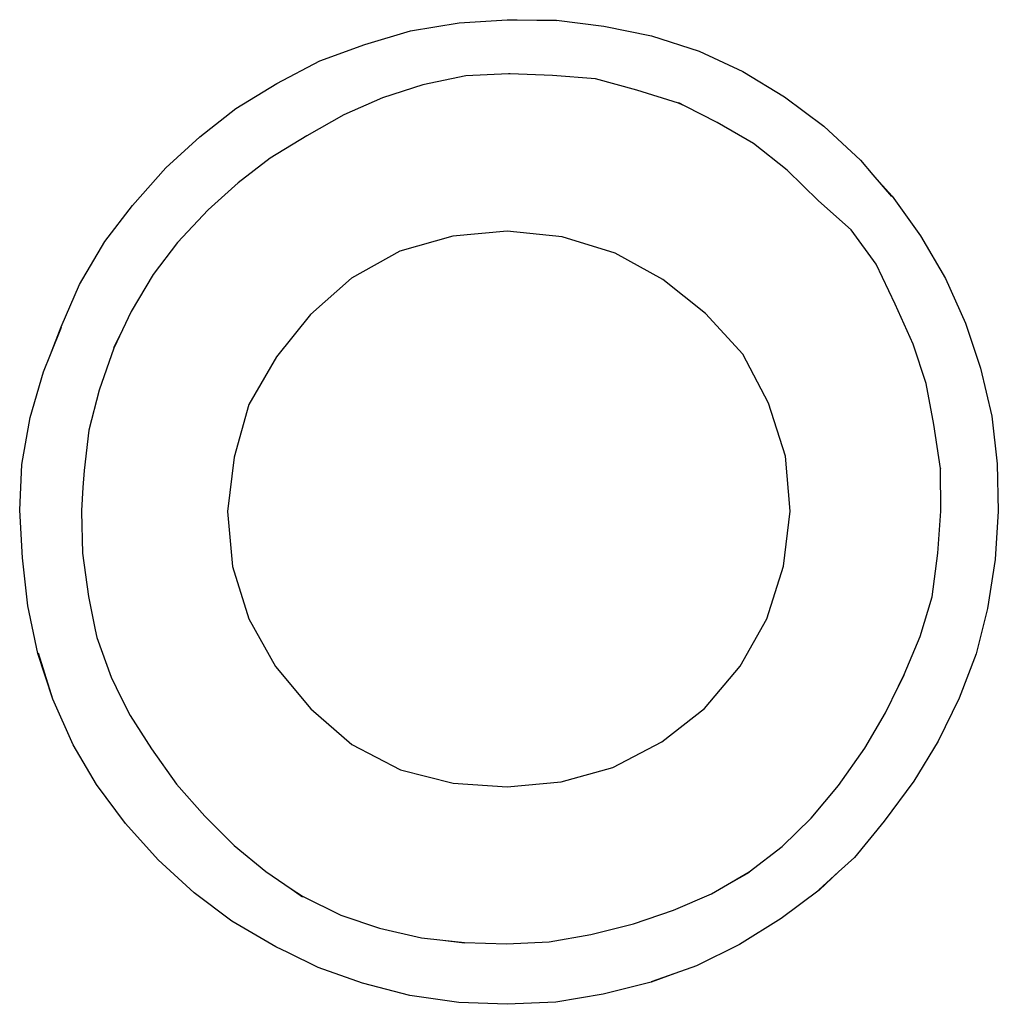
# Model space of a CAD drawing. Extents: x 0.2 to 39.4, y 0 to 39.5.
import ezdxf

# ---------------------------------------------------------------- set-up
doc = ezdxf.new("R2010")
doc.units = 0
doc.header["$MEASUREMENT"] = 0
doc.layers.get('0').update_dxf_attribs({"linetype": 'CONTINUOUS'})

msp = doc.modelspace()

# ---------------------------------------------------------------- linework, layer by layer
for p, q in [((17.822, 39.376), (19.75, 39.5)), ((19.75, 39.5), (20.143, 39.493)), ((15.869, 39.055), (17.822, 39.376)), ((20.143, 39.493), (21.721, 39.478)), ((20.143, 39.493), (21.718, 39.464)), ((21.721, 39.478), (23.62, 39.238)), ((23.62, 39.238), (25.533, 38.848)), ((14.036, 38.509), (15.869, 39.055)), ((25.533, 38.848), (27.442, 38.232)), ((12.225, 37.846), (14.036, 38.509)), ((27.442, 38.232), (29.199, 37.419)), ((10.502, 36.946), (12.225, 37.846)), ((18.088, 37.244), (16.361, 36.884)), ((19.801, 37.328), (18.088, 37.244)), ((19.869, 37.329), (19.801, 37.332)), ((19.869, 37.329), (19.801, 37.328)), ((21.565, 37.266), (19.869, 37.329)), ((23.285, 37.124), (21.565, 37.266)), ((29.199, 37.419), (30.868, 36.406)), ((8.855, 35.933), (10.502, 36.946)), ((16.361, 36.884), (14.743, 36.363)), ((24.946, 36.676), (23.285, 37.124)), ((14.743, 36.363), (13.191, 35.678)), ((26.622, 36.155), (24.946, 36.676)), ((30.868, 36.406), (32.445, 35.233)), ((26.891, 36.028), (26.622, 36.155)), ((26.891, 36.028), (26.626, 36.162)), ((28.167, 35.382), (26.891, 36.028)), ((7.415, 34.803), (8.855, 35.933)), ((13.191, 35.678), (11.708, 34.843)), ((29.625, 34.533), (28.167, 35.382)), ((32.445, 35.233), (33.918, 33.863)), ((6.049, 33.553), (7.415, 34.803)), ((11.708, 34.843), (10.232, 33.947)), ((30.977, 33.458), (29.625, 34.533)), ((10.232, 33.947), (8.949, 32.956)), ((33.918, 33.863), (34.416, 33.281)), ((4.715, 32.041), (6.049, 33.553)), ((32.241, 32.227), (30.977, 33.458)), ((34.416, 33.281), (35.186, 32.416)), ((34.416, 33.281), (35.167, 32.402)), ((8.949, 32.956), (7.743, 31.866)), ((35.186, 32.416), (36.33, 30.835)), ((3.604, 30.598), (4.715, 32.041)), ((33.542, 31.064), (32.241, 32.227)), ((7.743, 31.866), (6.519, 30.558)), ((17.567, 30.817), (15.436, 30.212)), ((19.739, 31.017), (17.567, 30.817)), ((21.955, 30.795), (19.739, 31.017)), ((34.555, 29.687), (33.542, 31.064)), ((36.33, 30.835), (37.336, 29.118)), ((2.587, 28.882), (3.604, 30.598)), ((6.519, 30.558), (5.535, 29.279)), ((24.075, 30.128), (21.955, 30.795)), ((15.436, 30.212), (13.504, 29.133)), ((25.988, 29.078), (24.075, 30.128)), ((35.313, 28.091), (34.555, 29.687)), ((5.535, 29.279), (4.661, 27.796)), ((1.844, 27.173), (2.587, 28.882)), ((13.504, 29.133), (11.854, 27.676)), ((27.705, 27.708), (25.988, 29.078)), ((37.336, 29.118), (38.134, 27.329)), ((36.038, 26.488), (35.313, 28.091)), ((4.661, 27.796), (4.305, 27.063)), ((11.854, 27.676), (10.484, 25.977)), ((29.199, 26.079), (27.705, 27.708)), ((38.134, 27.329), (38.735, 25.518)), ((1.426, 26.075), (1.844, 27.173)), ((1.426, 26.075), (1.866, 27.165)), ((4.305, 27.063), (3.95, 26.331)), ((4.305, 27.063), (3.957, 26.327)), ((36.548, 24.906), (36.038, 26.488)), ((1.141, 25.369), (1.426, 26.075)), ((3.957, 26.327), (3.371, 24.636)), ((30.234, 24.112), (29.199, 26.079)), ((10.484, 25.977), (9.383, 24.064)), ((0.612, 23.54), (1.141, 25.369)), ((38.735, 25.518), (39.19, 23.598)), ((36.862, 23.263), (36.548, 24.906)), ((3.371, 24.636), (2.966, 23.03)), ((30.908, 21.995), (30.234, 24.112)), ((9.383, 24.064), (8.789, 21.955)), ((0.277, 21.659), (0.612, 23.54)), ((39.19, 23.598), (39.409, 21.685)), ((2.966, 23.03), (2.769, 21.419)), ((37.124, 21.492), (36.862, 23.263)), ((8.789, 21.955), (8.53, 19.776)), ((31.101, 19.79), (30.908, 21.995)), ((0.186, 19.827), (0.277, 21.659)), ((2.769, 21.419), (2.718, 20.73)), ((37.124, 21.492), (37.124, 21.488)), ((37.124, 21.483), (37.124, 21.488)), ((37.146, 19.79), (37.124, 21.483)), ((39.409, 21.685), (39.449, 19.779)), ((2.718, 20.73), (2.664, 19.812)), ((0.302, 17.906), (0.186, 19.827)), ((2.664, 19.812), (2.665, 19.75)), ((8.53, 19.776), (8.727, 17.56)), ((30.824, 17.578), (31.101, 19.79)), ((37.029, 18.099), (37.146, 19.786)), ((37.146, 19.786), (37.146, 19.79)), ((39.449, 19.779), (39.329, 17.848)), ((2.665, 19.75), (2.704, 18.103)), ((0.51, 15.989), (0.302, 17.906)), ((2.704, 18.103), (2.941, 16.365)), ((36.793, 16.35), (37.029, 18.099)), ((39.329, 17.848), (39.019, 15.884)), ((8.727, 17.56), (9.376, 15.468)), ((30.168, 15.461), (30.824, 17.578)), ((2.941, 16.365), (3.218, 15.027)), ((36.308, 14.751), (36.793, 16.35)), ((0.911, 14.076), (0.51, 15.989)), ((39.019, 15.884), (38.556, 14.065)), ((9.376, 15.468), (10.447, 13.555)), ((29.086, 13.566), (30.168, 15.461)), ((3.218, 15.027), (3.287, 14.71)), ((3.218, 15.027), (3.283, 14.71)), ((3.287, 14.71), (3.852, 13.118)), ((35.674, 13.235), (36.308, 14.751)), ((1.516, 12.236), (0.911, 14.076)), ((1.516, 12.236), (0.944, 14.084)), ((38.556, 14.065), (37.878, 12.28)), ((10.447, 13.555), (11.861, 11.85)), ((27.657, 11.861), (29.086, 13.566)), ((3.852, 13.118), (4.261, 12.294)), ((35.451, 12.762), (35.674, 13.235)), ((35.451, 12.762), (35.685, 13.231)), ((34.92, 11.697), (35.451, 12.762)), ((4.261, 12.294), (4.62, 11.591)), ((4.261, 12.294), (4.613, 11.584)), ((37.878, 12.28), (37.037, 10.553)), ((2.332, 10.407), (1.516, 12.236)), ((25.948, 10.524), (27.657, 11.861)), ((4.62, 11.591), (5.477, 10.243)), ((11.861, 11.85), (13.512, 10.418)), ((34.096, 10.279), (34.92, 11.697)), ((3.269, 8.822), (2.332, 10.407)), ((13.512, 10.418), (15.468, 9.412)), ((23.988, 9.503), (25.948, 10.524)), ((33.036, 8.778), (34.096, 10.279)), ((37.037, 10.553), (36.06, 8.953)), ((5.477, 10.243), (6.472, 8.826)), ((21.914, 8.92), (23.988, 9.503)), ((15.468, 9.412), (17.575, 8.873)), ((4.435, 7.259), (3.269, 8.822)), ((7.608, 7.55), (6.472, 8.826)), ((17.575, 8.873), (19.75, 8.727)), ((19.75, 8.727), (21.914, 8.92)), ((31.943, 7.474), (33.036, 8.778)), ((36.06, 8.953), (34.865, 7.353)), ((7.608, 7.55), (8.793, 6.373)), ((7.608, 7.55), (8.789, 6.37)), ((5.739, 5.79), (4.435, 7.259)), ((30.78, 6.326), (31.943, 7.474)), ((34.865, 7.353), (33.673, 5.885)), ((8.793, 6.373), (10.064, 5.327)), ((29.457, 5.309), (30.78, 6.326)), ((7.186, 4.475), (5.739, 5.79)), ((33.673, 5.885), (33.039, 5.308)), ((10.064, 5.327), (11.074, 4.627)), ((28.268, 4.615), (29.457, 5.309)), ((28.268, 4.615), (29.468, 5.295)), ((33.039, 5.308), (32.252, 4.591)), ((33.039, 5.308), (32.263, 4.584)), ((8.702, 3.334), (7.186, 4.475)), ((11.074, 4.627), (11.537, 4.333)), ((11.074, 4.627), (11.526, 4.314)), ((26.422, 3.782), (27.938, 4.427)), ((27.938, 4.427), (28.268, 4.615)), ((32.263, 4.584), (30.736, 3.443)), ((11.537, 4.333), (13.067, 3.578)), ((13.067, 3.578), (14.616, 3.05)), ((24.811, 3.232), (26.422, 3.782)), ((10.462, 2.307), (8.702, 3.334)), ((23.095, 2.799), (24.811, 3.232)), ((30.736, 3.443), (29.06, 2.394)), ((14.616, 3.05), (16.303, 2.671)), ((21.433, 2.507), (23.095, 2.799)), ((16.303, 2.671), (17.168, 2.571)), ((17.168, 2.571), (18.034, 2.474)), ((17.168, 2.571), (18.034, 2.471)), ((18.034, 2.474), (19.717, 2.427)), ((19.717, 2.427), (21.433, 2.507)), ((29.06, 2.394), (27.337, 1.541)), ((10.949, 2.072), (10.462, 2.31)), ((10.949, 2.072), (10.462, 2.307)), ((12.16, 1.479), (10.949, 2.072)), ((13.934, 0.849), (12.16, 1.479)), ((26.475, 1.236), (25.518, 0.896)), ((26.475, 1.236), (25.526, 0.885)), ((27.337, 1.541), (26.475, 1.236)), ((15.833, 0.35), (13.934, 0.849)), ((25.526, 0.885), (23.594, 0.404)), ((23.594, 0.404), (21.696, 0.084)), ((17.811, 0.077), (15.833, 0.35)), ((19.75, 0), (17.811, 0.077)), ((21.696, 0.084), (19.75, 0))]:
    msp.add_line(p, q)

doc.saveas('drawing.dxf')
